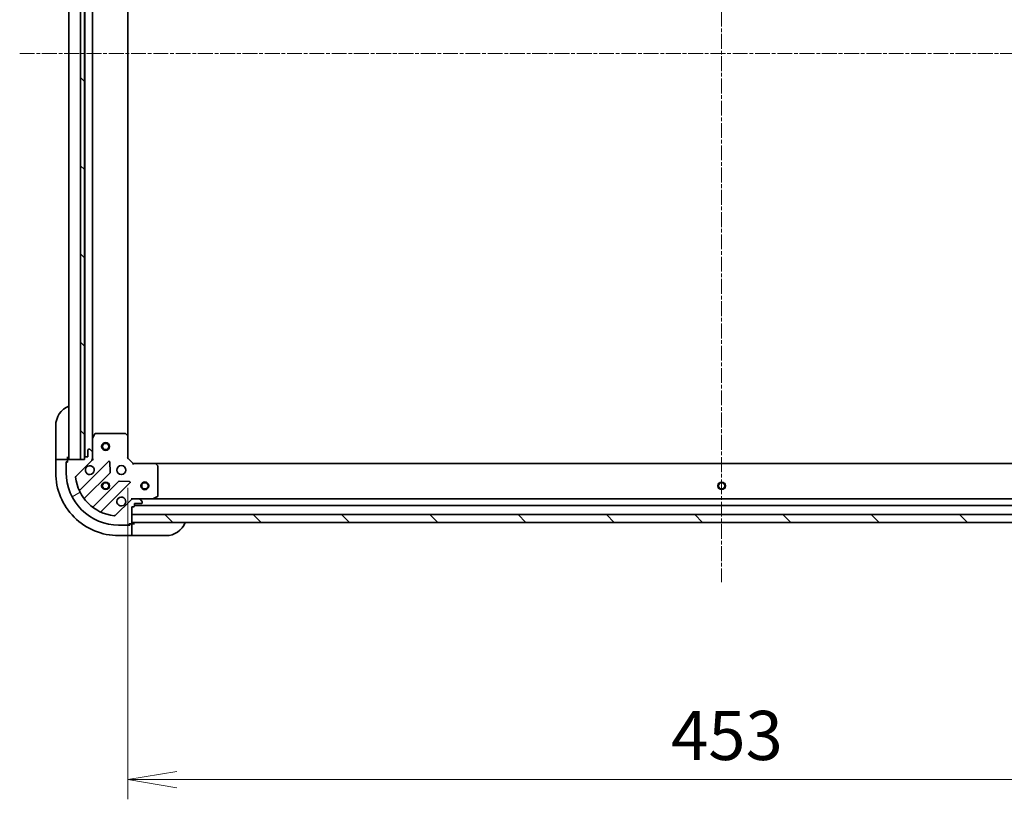
# Model space of a CAD drawing. Units: millimetres. Extents: x 0 to 11204, y 0 to 2108.
# Drawn here: x 2531 to 2907, y 1512 to 1810 of the extents above; entities that cross this region are included whole.
import ezdxf

# ---------------------------------------------------------------- set-up
doc = ezdxf.new("R2010")
doc.units = ezdxf.units.MM
doc.linetypes.add('CHAIN', pattern=[0.35429999999999995, 0.2362, -0.0295, 0.0591, -0.0295])
for name, color, linetype, lineweight in [('Centerline (ISO)', 131, 'Continuous', 18), ('Dimension (ISO)', 7, 'Continuous', 18), ('Dimension (ISO) @ 1', 7, 'Continuous', 18), ('Hatch (ISO)', 1, 'Continuous', 18), ('Visible (ISO)', 7, 'Continuous', 35), ('Visible Narrow (ISO)', 7, 'Continuous', 25)]:
    doc.layers.add(name, color=color, linetype=linetype, lineweight=lineweight)
doc.styles.add('Note Text (TK)', font='MS PGothic.ttf')
doc.dimstyles.new('Default - Method 1b (TK)', dxfattribs={"dimscale": 6, "dimtxt": 2.5, "dimasz": 2.5, "dimexe": 1, "dimexo": 1.499999999999999, "dimgap": 1, "dimtad": 1, "dimtoh": 1, "dimrnd": 1e-08, "dimdsep": 46, "dimtxsty": 'Note Text (TK)', "dimblk": 'OPEN', "dimcen": 0.09, "dimdle": 5, "dimclrd": 100, "dimclre": 100, "dimclrt": 7, "dimadec": 1, "dimazin": 1, "dimtfac": 1, "dimtmove": 0, "dimatfit": 3, "dimldrblk": 'OPEN', "dimfxl": 1, "dimtolj": 1, "dimlwd": -1, "dimlwe": -1, "dimarcsym": 0})
pattern_1 = [(135.0002104591499, (2247.25, -59.99999999999983), (-16.83791837753609, -16.83804207624605), [])]

# ---------------------------------------------------------------- blocks, each defined once
blk = doc.blocks.new('_Open')
at = {"color": 0, "linetype": 'ByBlock', "lineweight": -2}
for p, q in [((-1, 0.1666666666666666), (0, 0)), ((-1, -0.1666666666666666), (0, 0)), ((0, 0), (-1, 0))]:
    blk.add_line(p, q, dxfattribs=at)
blk = doc.blocks.new('*D49')
at = {"layer": 'Defpoints', "color": 0}
for p in [(2572.612036199956, 1642.571961057775), (3025.612036199956, 1642.571961059426), (3025.612036199956, 1519.93170771396)]:
    blk.add_point(p, dxfattribs=at)
at = {"layer": 'Dimension (ISO)', "color": 100}
for p, q in [((2572.612036199956, 1631.321961057775), (2572.612036199956, 1512.43170771396)), ((3025.612036199956, 1631.321961059425), (3025.612036199956, 1512.43170771396)), ((2591.362036199956, 1519.93170771396), (3006.862036199955, 1519.93170771396))]:
    blk.add_line(p, q, dxfattribs=at)
at = {"layer": 'Dimension (ISO)', "color": 100, "xscale": 18.75, "yscale": 18.75, "zscale": 18.75, "rotation": 180}
blk.add_blockref('_Open', (2572.612036199956, 1519.93170771396), dxfattribs=at)
at = {"layer": 'Dimension (ISO)', "color": 100, "xscale": 18.75, "yscale": 18.75, "zscale": 18.75}
blk.add_blockref('_Open', (3025.612036199956, 1519.93170771396), dxfattribs=at)
at = {"layer": 'Dimension (ISO)', "color": 7, "insert": (2779.82936574541, 1536.80670771396), "char_height": 18.75, "attachment_point": 4, "style": 'Note Text (TK)'}
blk.add_mtext('\\A1;453', dxfattribs=at)

msp = doc.modelspace()

# ---------------------------------------------------------------- hatches: boundary and pattern name
at = {"layer": 'Hatch (ISO)'}
h = msp.add_hatch(dxfattribs=at)
h.set_pattern_fill('ANSI31', color=256, scale=190.5, angle=90.00021045915, style=0)
h.set_pattern_definition(pattern_1)
h.paths.add_polyline_path([(2556.112036199627, 1952.071961059053), (2554.612036199627, 1952.071961059051), (2554.612036200067, 1642.071961059051), (2556.112036200067, 1642.071961059053), (2556.112036200067, 1642.771961057728), (2556.112036199628, 1951.371961059053)])
h = msp.add_hatch(dxfattribs=at)
h.set_pattern_fill('ANSI31', color=256, scale=190.5, angle=-14.99997778074499, style=0)
h.set_pattern_definition([(30.000022219255, (2247.25, -59.99999999999983), (-11.90625799728248, 20.62222531038168), [])])
edge = h.paths.add_edge_path()
edge.add_line((2574.112036199969, 1624.071961057741), (2574.812036199969, 1624.071961057741))
edge.add_ellipse((2574.812036199969, 1624.371961057741), major_axis=(0.299999999999998, 2.133e-13), ratio=1, start_angle=269.9999999999999, end_angle=360)
edge.add_line((2575.112036199969, 1624.371961057741), (2575.112036199968, 1625.371961057741))
edge.add_line((2575.112036199968, 1625.371961057741), (2577.812036199968, 1625.371961057743))
edge.add_ellipse((2577.812036199968, 1625.671961057744), major_axis=(0.299999999999998, 2.111e-13), ratio=1, start_angle=269.9999999999936, end_angle=360.0000000000004)
edge.add_line((2578.112036199968, 1625.671961057744), (2578.112036199968, 1625.864854276557))
edge.add_ellipse((2577.612036199968, 1625.864854276557), major_axis=(-3.556e-13, 0.4999999999999983), ratio=1, start_angle=269.9999999999999, end_angle=315.0000000000024)
edge.add_line((2577.965589590561, 1626.21840766715), (2577.258482809374, 1626.925514448336))
edge.add_ellipse((2576.904929418781, 1626.571961057743), major_axis=(-0.3535533905935257, 0.3535533905930217), ratio=1, start_angle=269.9999999999909, end_angle=314.9999999999958)
edge.add_line((2576.90492941878, 1627.071961057743), (2574.52624976234, 1627.071961057741))
edge.add_ellipse((2574.526249762341, 1626.071961057741), major_axis=(-0.9999999999999943, -7.089e-13), ratio=1, start_angle=269.9999999999981, end_angle=314.9999999999997)
edge.add_line((2573.819142981154, 1626.779067838927), (2567.841158201795, 1620.80108305956))
edge.add_ellipse((2567.487604811201, 1621.154636450153), major_axis=(-0.3535533905930193, -0.3535533905935248), ratio=1, start_angle=39.172893488882494, end_angle=90.00000000000222, ccw=False)
edge.add_ellipse((2569.11203619996, 1637.071961057737), major_axis=(-16.41474100157154, 1.675194869657298), ratio=1, start_angle=11.65421302223848, end_angle=90.00000000000011, ccw=False)
edge.add_ellipse((2553.194711592377, 1635.447529668956), major_axis=(-0.0507634808994137, 0.497416393986944), ratio=1, start_angle=39.172893488883176, end_angle=89.99999999999841, ccw=False)
edge.add_line((2552.841158201784, 1635.801083059549), (2558.819142981143, 1641.779067838916))
edge.add_ellipse((2558.112036199956, 1642.486174620102), major_axis=(0.7071067811860431, 0.7071067811870523), ratio=1, start_angle=269.9999999999965, end_angle=315.0000000000018)
edge.add_line((2559.112036199956, 1642.486174620103), (2559.112036199954, 1644.864854276543))
edge.add_ellipse((2558.612036199955, 1644.864854276543), major_axis=(-3.556e-13, 0.5000000000000006), ratio=1, start_angle=269.9999999999999, end_angle=314.9999999999967)
edge.add_line((2558.965589590548, 1645.218407667137), (2558.25848280936, 1645.925514448322))
edge.add_ellipse((2557.904929418767, 1645.571961057729), major_axis=(-0.3535533905935267, 0.3535533905930238), ratio=1, start_angle=269.9999999999952, end_angle=314.9999999999959)
edge.add_line((2557.904929418767, 1646.071961057729), (2557.712036199954, 1646.071961057729))
edge.add_ellipse((2557.712036199954, 1645.771961057729), major_axis=(-0.299999999999998, -2.111e-13), ratio=1, start_angle=269.9999999999936, end_angle=360.0000000000004)
edge.add_line((2557.412036199954, 1645.771961057729), (2557.412036199956, 1643.071961057729))
edge.add_line((2557.412036199956, 1643.071961057729), (2556.412036199955, 1643.071961057728))
edge.add_ellipse((2556.412036199956, 1642.771961057728), major_axis=(-0.3000000000000003, -2.111e-13), ratio=1, start_angle=269.9999999999936, end_angle=360.0000000000004)
edge.add_line((2556.112036199956, 1642.771961057728), (2556.112036199956, 1642.071961057728))
edge.add_line((2556.112036199956, 1642.071961057728), (2554.612036200067, 1642.071961057727))
edge.add_line((2554.612036200067, 1642.071961057727), (2549.912036199956, 1642.071961057723))
edge.add_ellipse((2549.912036199956, 1641.771961057723), major_axis=(-0.3000000000000003, -2.111e-13), ratio=1, start_angle=270.0000000000004, end_angle=360.0000000000004)
edge.add_line((2549.612036199957, 1641.771961057723), (2549.612036199957, 1641.071961057723))
edge.add_line((2549.612036199957, 1641.071961057723), (2549.412036199957, 1641.071961057723))
edge.add_ellipse((2549.412036199957, 1640.771961057723), major_axis=(-0.3000000000000014, -2.156e-13), ratio=1, start_angle=269.9999999999995, end_angle=359.9999999999996)
edge.add_line((2549.112036199957, 1640.771961057723), (2549.11203619996, 1637.071961057723))
edge.add_ellipse((2569.11203619996, 1637.071961057737), major_axis=(1.42359e-11, -20), ratio=1, start_angle=270.0000000000001, end_angle=360)
edge.add_line((2569.112036199974, 1617.071961057737), (2572.812036199974, 1617.07196105774))
edge.add_ellipse((2572.812036199974, 1617.371961057739), major_axis=(0.299999999999998, 2.133e-13), ratio=1, start_angle=269.9999999999999, end_angle=360)
edge.add_line((2573.112036199974, 1617.37196105774), (2573.112036199974, 1617.57196105774))
edge.add_line((2573.112036199973, 1617.57196105774), (2573.812036199973, 1617.57196105774))
edge.add_ellipse((2573.812036199973, 1617.871961057741), major_axis=(0.299999999999998, 2.111e-13), ratio=1, start_angle=270.0000000000072, end_angle=360.0000000000004)
edge.add_line((2574.112036199974, 1617.871961057741), (2574.112036199974, 1618.071961057725))
edge.add_line((2574.112036199974, 1618.071961057725), (2574.112036199971, 1621.071961057725))
edge.add_line((2574.112036199971, 1621.071961057725), (2574.112036199969, 1624.071961057741))
h = msp.add_hatch(dxfattribs=at)
h.set_pattern_fill('ANSI31', color=256, scale=190.5, angle=90.00021045915, style=0)
h.set_pattern_definition(pattern_1)
h.paths.add_polyline_path([(3024.112036200016, 1618.071961059404), (3024.112036200004, 1621.071961059404), (2574.112036200004, 1621.071961057725), (2574.112036200015, 1618.071961057725)])

# ---------------------------------------------------------------- linework, layer by layer
at = {"layer": 'Centerline (ISO)', "linetype": 'CHAIN', "ltscale": 23.99096870422363}
for p, q in [((2799.112036199697, 2008.513160170801), (2799.112036199989, 1595.26747491157)), ((2531.362036199846, 1797.071961057697), (3066.862036199847, 1797.071961059506))]:
    msp.add_line(p, q, dxfattribs=at)
at = {"layer": 'Visible (ISO)'}
for p, q in [((2550.112036199736, 1952.071961057761), (2550.112036199956, 1642.071961057761)), ((2554.612036199627, 1952.071961059051), (2554.612036200067, 1642.071961059051)), ((2556.112036200067, 1642.071961059053), (2556.112036199627, 1952.071961059053)), ((2556.212036199736, 1951.148354261341), (2556.212036199955, 1642.995567855515)), ((2559.112036199951, 1650.001140664517), (2559.112036199742, 1944.142781452342)), ((2572.61203619995, 1651.008563592516), (2572.612036199742, 1943.135358524364)), ((2545.112036200585, 1643.071961058201), (2545.112036200577, 1655.071961058201)), ((2559.112036199951, 1650.001140664516), (2559.112036199954, 1644.864854276579)), ((2560.029118239274, 1651.906125136416), (2559.143708042651, 1650.135304743165)), ((2571.49381812357, 1652.071961057774), (2560.297446396574, 1652.071961057766)), ((2572.516692594662, 1651.227916641508), (2571.698474518282, 1651.991314106769)), ((2572.612036199956, 1642.571961057775), (2572.61203619995, 1651.008563592514)), ((2557.412036199954, 1645.771961057729), (2557.412036199956, 1643.071961057729)), ((2557.904929418767, 1646.071961057729), (2557.712036199954, 1646.071961057729)), ((2558.965589590548, 1645.218407667137), (2558.25848280936, 1645.925514448322)), ((2545.112036200585, 1643.071961058201), (2545.112036200586, 1642.071961058201)), ((2545.112036200586, 1642.071961058194), (2545.11203620059, 1637.071961058194)), ((2545.112036200586, 1642.071961058194), (2545.258482809993, 1642.071961058193)), ((2546.96558959118, 1642.071961058194), (2545.258482809993, 1642.071961058194)), ((2546.96558959118, 1642.071961058194), (2547.319142981772, 1642.071961058194)), ((2549.612036200586, 1642.071961058196), (2547.319142981772, 1642.071961058194)), ((2549.112036200587, 1641.271961058195), (2549.612036200587, 1641.271961058196)), ((2549.112036200587, 1640.771961057753), (2549.112036200587, 1641.271961058195)), ((2549.612036200586, 1642.071961058204), (2549.612036200585, 1643.071961058204)), ((2549.612036200586, 1641.771961057754), (2549.612036200586, 1642.071961058196)), ((2549.612036199957, 1641.771961057723), (2549.612036199957, 1641.071961057723)), ((2556.112036199956, 1642.071961057728), (2549.912036199956, 1642.071961057723)), ((2552.841158201784, 1635.801083059549), (2558.819142981143, 1641.779067838916)), ((2565.222859698933, 1641.382784556745), (2554.399519188516, 1630.559444046312)), ((2554.612036200067, 1642.071961059051), (2556.112036200067, 1642.071961059053)), ((2556.112036199956, 1642.771961057728), (2556.112036199956, 1642.071961057728)), ((2557.412036199956, 1643.071961057729), (2556.412036199955, 1643.071961057728)), ((2559.112036199957, 1642.071961057765), (2559.022215921081, 1642.071961057765)), ((2559.112036199956, 1642.486174620103), (2559.112036199954, 1644.864854276544)), ((2559.112036199956, 1642.486055773919), (2559.112036199956, 1642.071961057765)), ((2559.112036199957, 1642.071961057765), (2559.46230194647, 1642.071961057768)), ((2572.312036199956, 1642.447696989062), (2572.612036199956, 1642.571961057775)), ((2574.612036199957, 1640.571961057776), (2572.612036199956, 1642.571961057775)), ((2549.112036199957, 1640.771961057723), (2549.11203619996, 1637.071961057723)), ((2549.612036199957, 1641.071961057723), (2549.412036199957, 1641.071961057723)), ((2565.906278303022, 1637.254091110973), (2565.734706199763, 1641.183738338598)), ((2574.612036199957, 1640.571961057776), (2574.487772131246, 1640.271961057776)), ((2583.048638734696, 1640.571961057782), (2574.612036199957, 1640.571961057776)), ((3015.175433665218, 1640.571961059408), (2583.048638734696, 1640.571961057797)), ((2584.031389248953, 1639.658399376116), (2583.267991783691, 1640.476617452495)), ((2584.112036199966, 1628.257371254408), (2584.112036199958, 1639.453742981404)), ((2556.119260779533, 1627.329438169023), (2565.818695870904, 1637.028873260407)), ((2569.0689484026, 1633.778620728715), (2559.369513311229, 1624.079185637331)), ((2573.223813480792, 1633.694631057581), (2569.294166253165, 1633.866203160834)), ((2562.599519188522, 1622.359444046319), (2573.422859698939, 1633.18278455675)), ((2573.819142981154, 1626.779067838927), (2567.841158201794, 1620.80108305956)), ((2574.112036199969, 1627.42222680429), (2574.112036199967, 1627.071961057776)), ((2574.112036199967, 1626.9821407789), (2574.112036199967, 1627.071961057776)), ((2574.112036199967, 1627.071961057776), (2574.526130916121, 1627.071961057777)), ((2576.90492941878, 1627.071961057743), (2574.52624976234, 1627.071961057741)), ((2576.90492941878, 1627.071961057778), (2582.041215806717, 1627.071961057782)), ((2577.965589590561, 1626.21840766715), (2577.258482809374, 1626.925514448337)), ((3016.182856593216, 1627.071961059413), (2582.041215806717, 1627.071961057793)), ((2582.175379885367, 1627.103632900482), (2583.946200278616, 1627.989043097108)), ((2574.112036199969, 1624.071961057741), (2574.812036199969, 1624.071961057742)), ((2574.112036199974, 1617.871961057741), (2574.112036199969, 1624.071961057741)), ((2575.112036199969, 1624.371961057742), (2575.112036199968, 1625.371961057741)), ((2575.112036199968, 1625.371961057741), (2577.812036199968, 1625.371961057743)), ((2575.112036199969, 1624.571961057767), (3023.112036199968, 1624.571961059438)), ((2578.112036199968, 1625.671961057744), (2578.112036199968, 1625.864854276557)), ((3024.112036200004, 1621.071961059404), (2574.112036200004, 1621.071961057725)), ((2574.112036200004, 1621.071961057725), (2574.112036200015, 1618.071961057725)), ((2569.112036199974, 1617.071961057737), (2572.812036199974, 1617.07196105774)), ((2573.312036200603, 1617.071961058213), (2572.812036199974, 1617.071961058212)), ((2573.112036199974, 1617.37196105774), (2573.112036199973, 1617.57196105774)), ((2573.112036199973, 1617.57196105774), (2573.812036199974, 1617.571961057741)), ((2573.312036200603, 1617.571961058212), (2573.312036200603, 1617.071961058213)), ((2574.112036200603, 1617.571961058213), (2573.812036199974, 1617.571961058213)), ((2574.112036200015, 1618.071961057725), (3024.112036200015, 1618.071961059404)), ((2575.112036200603, 1617.571961058222), (2574.112036200603, 1617.571961058221)), ((2574.112036200605, 1615.2790678394), (2574.112036200603, 1617.571961058213)), ((2574.112036200605, 1615.2790678394), (2574.112036200605, 1614.925514448806)), ((2574.112036200606, 1613.218407667621), (2574.112036200605, 1614.925514448806)), ((2569.112036200607, 1613.071961058211), (2574.112036200606, 1613.071961058215)), ((2574.112036200606, 1613.218407667621), (2574.112036200606, 1613.071961058215)), ((2574.112036200606, 1613.071961058221), (2575.112036200606, 1613.071961058222)), ((2587.112036200606, 1613.071961058231), (2575.112036200606, 1613.071961058222))]:
    msp.add_line(p, q, dxfattribs=at)
for centre, radius in [((2564.112036199953, 1647.071961057773), 1.5), ((2564.112036199953, 1647.071961057773), 1.193275), ((2570.112036199959, 1638.071961057773), 1.699999999999989), ((2564.112036199964, 1632.071961057769), 1.229499999999992), ((2564.112036200593, 1632.071961058213), 1.193274999999998), ((2579.112036199963, 1632.071961057773), 1.499999999999999), ((2579.112036199963, 1632.071961057773), 1.193274999999999), ((2799.112036199963, 1632.071961058603), 1.229499999999998)]:
    msp.add_circle(centre, radius, dxfattribs=at)
for centre, radius, start, end in [((2553.112036200577, 1655.071961058206), 8.000000000000002, 112.024312837072, 180), ((2559.412036199951, 1650.001140664516), 0.2999999999999981, 153.4349488229897, 180), ((2560.297446396575, 1651.771961057766), 0.2999999999999986, 90.00000000002605, 153.4349488229807), ((2571.49381812357, 1651.771961057774), 0.299999999999998, 46.98514279484655, 90.00000000002605), ((2572.31203619995, 1651.008563592513), 0.2999999999999984, 0, 46.98514279488209), ((2557.712036199954, 1645.771961057729), 0.2999999999999981, 90.00000000002605, 180), ((2557.904929418767, 1645.571961057729), 0.499999999999996, 45.00000000002711, 90.00000000002605), ((2558.612036199955, 1644.864854276543), 0.4999999999999969, 0, 45.00000000002711), ((2549.612036200585, 1642.571961058204), 0.5000000000000001, 270.000000000026, 0), ((2549.912036199956, 1641.771961057723), 0.2999999999999981, 90.00000000002605, 180), ((2556.412036199956, 1642.771961057728), 0.2999999999999981, 90.00000000002605, 180), ((2558.112036199956, 1642.486174620102), 0.999999999999992, 315.0000000000448, 0), ((2565.434991733289, 1641.170652522389), 0.2999999999999963, 2.500000000042907, 135.0000000000458), ((2549.412036199957, 1640.771961057723), 0.2999999999999981, 90.00000000002605, 180), ((2558.112036199959, 1638.071961057764), 1.699999999999988, 152.499828819346, 117.5001711807567), ((2583.048638734696, 1640.271961057782), 0.2999999999999978, 43.01485720522599, 90.00000000005213), ((2583.812036199958, 1639.453742981404), 0.3000000000000007, 0, 43.0148572052484), ((2569.11203620059, 1637.071961058211), 24, 180, 270.0000000000521), ((2569.11203619996, 1637.071961057737), 19.99999999999987, 180, 270.0000000000521), ((2553.194711592378, 1635.447529668956), 0.499999999999997, 135.0000000000183, 185.8271065111547), ((2569.11203619996, 1637.071961057737), 16.4999999999999, 185.8271065111612, 264.1728934889228), ((2565.606563836548, 1637.241005294763), 0.2999999999999976, 315.0000000000459, 2.500000000042907), ((2569.281080436956, 1633.566488694359), 0.2999999999999995, 87.50000000003406, 135.0000000000501), ((2573.210727664582, 1633.394916591106), 0.2999999999999976, 315.0000000000459, 87.50000000003406), ((2554.18738715416, 1630.771576080668), 0.2999999999999984, 202.8868583965755, 315.0000000000502), ((2556.331392813889, 1627.117306134667), 0.2999999999999996, 135.0000000000458, 217.9144996875883), ((2570.112036199967, 1626.071961057773), 1.699999999999988, 332.4998288193389, 297.5001711807567), ((2574.526249762341, 1626.071961057741), 0.9999999999999936, 90.00000000005213, 135.0000000000448), ((2576.90492941878, 1626.571961057743), 0.499999999999996, 45.00000000002711, 90.00000000002605), ((2577.612036199968, 1625.864854276557), 0.4999999999999969, 0, 45.00000000002711), ((2582.041215806717, 1627.371961057782), 0.2999999999999986, 270.000000000026, 296.5650511771213), ((2583.812036199966, 1628.257371254408), 0.2999999999999981, 296.5650511771213, 0), ((2559.157381276873, 1624.291317671687), 0.2999999999999961, 232.0855003124634, 315.0000000000459), ((2574.812036199969, 1624.371961057741), 0.2999999999999981, 270.000000000026, 0), ((2577.812036199968, 1625.671961057744), 0.2999999999999981, 270.000000000026, 0), ((2562.811651222878, 1622.147312011963), 0.2999999999999985, 135.0000000000458, 247.1131416035423), ((2567.487604811201, 1621.154636450153), 0.499999999999996, 264.1728934889227, 315.0000000000184), ((2572.812036199974, 1617.37196105774), 0.2999999999999981, 270.000000000026, 0), ((2573.812036199973, 1617.871961057741), 0.2999999999999981, 270.000000000026, 0), ((2574.612036200603, 1617.571961058222), 0.5, 90.00000000002605, 180), ((2587.112036200601, 1621.071961058231), 8.000000000000007, 270.0000000000521, 337.9756871630023)]:
    msp.add_arc(centre, radius, start, end, dxfattribs=at)
for points, knots in [([(2556.604120128799, 1638.856938205418), (2556.684675719331, 1639.011682926265), (2556.791108636425, 1639.155196550264), (2557.028800707457, 1639.392888621297), (2557.172314331457, 1639.499321538391), (2557.327059052304, 1639.579877128923)], [0.2789125936271501, 0.2789125936271501, 0.2789125936271501, 0.2789125936271501, 0.3293346962055646, 0.3293346962055646, 0.3797567987839794, 0.3797567987839794, 0.3797567987839794, 0.3797567987839794]), ([(2571.619952271127, 1625.28698391012), (2571.539396680595, 1625.132239189273), (2571.432963763502, 1624.988725565273), (2571.195271692469, 1624.75103349424), (2571.051758068469, 1624.644600577147), (2570.897013347622, 1624.564044986614)], [0.2789125936271499, 0.2789125936271499, 0.2789125936271499, 0.2789125936271499, 0.3293346962055628, 0.3293346962055628, 0.3797567987839755, 0.3797567987839755, 0.3797567987839755, 0.3797567987839755])]:
    msp.add_open_spline(points, degree=3, knots=knots, dxfattribs=at)
at = {"layer": 'Visible Narrow (ISO)'}
for centre, radius in [((2564.112036199953, 1647.071961057773), 1.199), ((2564.112036199964, 1632.071961057769), 1.500000000000005), ((2564.112036200593, 1632.071961058213), 1.198999999999998), ((2579.112036199963, 1632.071961057773), 1.199000000000001), ((2799.112036199963, 1632.071961058603), 1.5), ((2799.11203620059, 1632.071961058876), 1.199000000000001)]:
    msp.add_circle(centre, radius, dxfattribs=at)

# ---------------------------------------------------------------- dimensions: what is measured, and where the dimension line sits
at = {"layer": 'Dimension (ISO) @ 1', "color": 100}
dim = msp.add_linear_dim(base=(3025.612036199956, 1519.93170771396), p1=(2572.612036199956, 1642.571961057775), p2=(3025.612036199956, 1642.571961059426), angle=180, dimstyle='Default - Method 1b (TK)', override={"dimscale": 1, "dimtxt": 18.75, "dimasz": 18.75, "dimexe": 7.5, "dimexo": 11.25, "dimgap": 7.5, "dimdec": 2, "dimcen": 0.675, "dimtol": 0, "dimlim": 0, "dimtp": 0, "dimtm": 0, "dimtdec": 2, "dimtix": 0, "dimtofl": 0, "dimtmove": 0, "dimatfit": 1}, dxfattribs=at)
dim.commit()
dim.dimension.update_dxf_attribs({"geometry": '*D49', "text_midpoint": (2799.112036199956, 1519.93170771396), "dimtype": 128})

doc.saveas('drawing.dxf')
